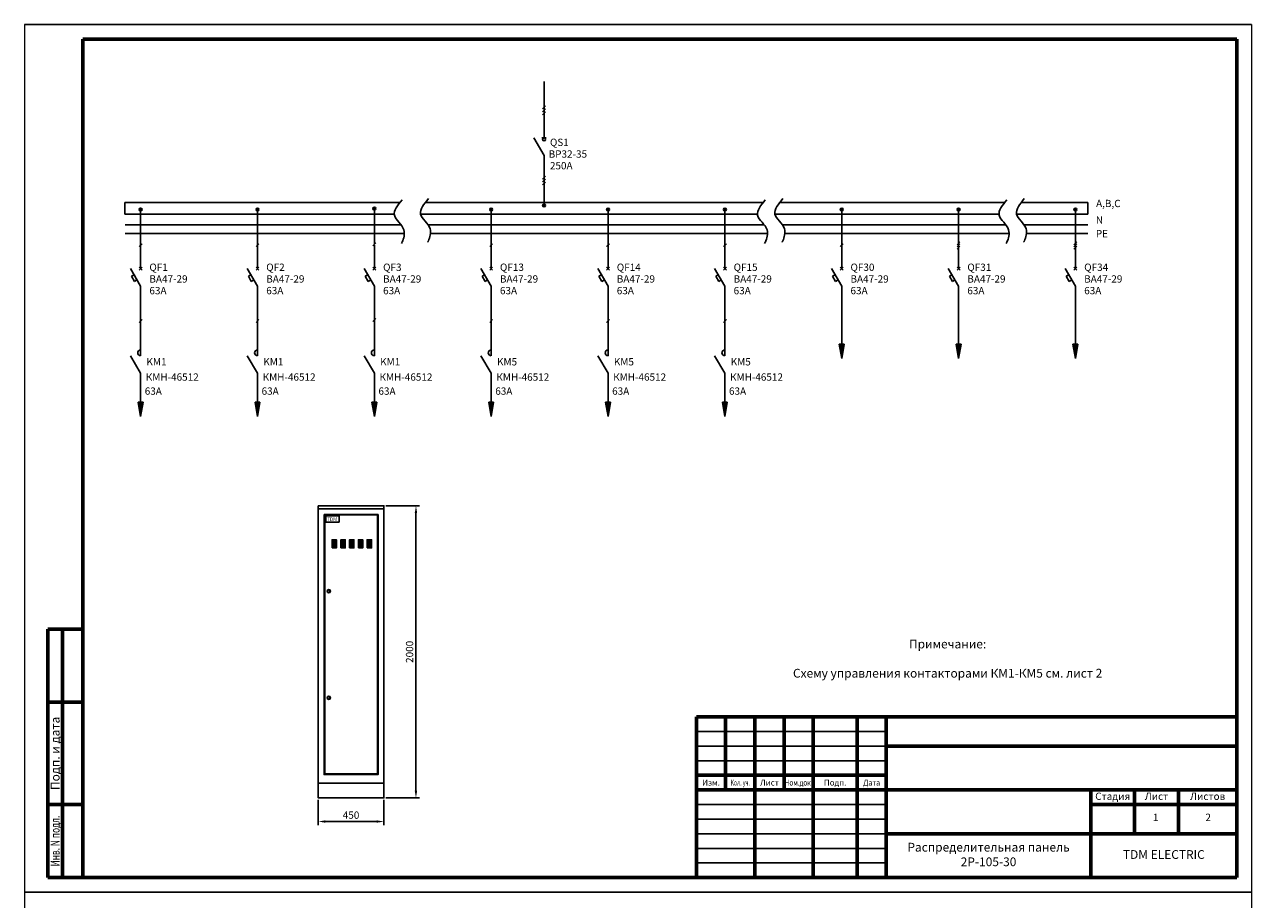
# Model space of a CAD drawing. Units: millimetres. Extents: x 40577 to 40997, y 6436 to 7030.
# Drawn here: x 40577 to 40997, y 6730 to 7030 of the extents above; entities that cross this region are included whole.
import ezdxf
from ezdxf.enums import TextEntityAlignment as Align

# ---------------------------------------------------------------- set-up
doc = ezdxf.new("R2010")
doc.units = ezdxf.units.MM
doc.linetypes.add('HIDDEN', pattern=[0.375, 0.25, -0.125])
doc.layers.add('Штамп', color=7, linetype='Continuous', lineweight=18)
doc.layers.add('Электрические линии', color=7, linetype='Continuous', lineweight=25)
doc.styles.add('GOST 2.304', font='CS_Gost2304.shx', dxfattribs={"oblique": 15, "height": 2.5})
doc.styles.get("Standard").update_dxf_attribs({"font": 'arial.ttf'})
doc.dimstyles.new('ISO-25', dxfattribs={"dimtxt": 2.5, "dimasz": 2.5, "dimexe": 1.25, "dimexo": 0.625, "dimtad": 1, "dimdec": 0, "dimlfac": 20, "dimtxsty": 'GOST 2.304', "dimcen": 2.5, "dimadec": 0, "dimazin": 0, "dimtfac": 1, "dimtdec": 0, "dimtmove": 0, "dimatfit": 3, "dimfxl": 1, "dimarcsym": 0})

# ---------------------------------------------------------------- blocks, each defined once
blk = doc.blocks.new('контактор')
for p, q in [((-3.5, -4), (0, -10)), ((0, -4), (0, 0)), ((0, -10), (0, -14))]:
    blk.add_line(p, q)
blk.add_arc((0, -3), 1, 90, 270)
at = {"oblique": 10}
for tag, p in [('ПРИМЕЧАНИЕ', (2, -1.97)), ('ПОЗИЦИЯ', (2, -5.8)), ('МАРКА', (11.42, -9.79)), ('НОМ_ЗНАЧЕНИЕ', (2, -14))]:
    blk.add_attdef(tag, p, '', height=3, dxfattribs=at)
blk = doc.blocks.new('рубильник')
for p, q in [((-320.5, -125.25), (-320.5, -121.25)), ((-324, -125.25), (-320.5, -131.25)), ((-320.5, -131.25), (-320.5, -135.25))]:
    blk.add_line(p, q)
at = {"oblique": 10}
for tag, p in [('ПРИМЕЧАНИЕ', (-318.5, -124)), ('ПОЗИЦИЯ', (-318.5, -128)), ('МАРКА', (-308.5, -132)), ('НОМ_ЗНАЧЕНИЕ', (-318.5, -136))]:
    blk.add_attdef(tag, p, '', height=3, dxfattribs=at)
blk = doc.blocks.new('3 фазы')
for p, q in [((2643.65, 2295.35), (2642.65, 2294.36)), ((2643.65, 2294.35), (2642.65, 2293.36)), ((2643.65, 2293.35), (2642.65, 2292.36)), ((2643.16, 2294.4), (2643.16, 2293.37))]:
    blk.add_line(p, q)
blk = doc.blocks.new('вык.авт')
for p, q in [((1.4, -4.12), (1.4, -0.12)), ((1.4, -8.12), (1.4, -4.12)), ((-2.11, -8.12), (1.4, -14.12)), ((0.9, -8.62), (1.9, -7.62)), ((0.9, -7.62), (1.9, -8.62)), ((0.9, -8.62), (1.9, -7.62)), ((-0.86, -10.26), (-1.72, -10.76)), ((-1.72, -10.76), (-0.71, -12.49)), ((0.15, -11.98), (-0.86, -10.26)), ((-0.71, -12.49), (0.15, -11.98)), ((1.4, -14.12), (1.4, -18.12))]:
    blk.add_line(p, q)
at = {"oblique": 10}
for tag, p in [('ПРИМЕЧАНИЕ', (4.4, -5.09)), ('ПОЗИЦИЯ', (4.4, -8.91)), ('МАРКА', (13.82, -12.91)), ('НОМ_ЗНАЧЕНИЕ', (4.4, -17.12))]:
    blk.add_attdef(tag, p, '', height=3, dxfattribs=at)
blk = doc.blocks.new('*D9')
at = {"color": 0, "lineweight": -2, "transparency": 16777216}
for p, q in [((40700.69, 6865.12), (40712.28, 6865.12)), ((40711.03, 6862.62), (40711.03, 6767.62)), ((40700.69, 6765.12), (40712.28, 6765.12))]:
    blk.add_line(p, q, dxfattribs=at)
at = {"color": 0, "transparency": 16777216}
for points in [[(40710.61, 6862.62), (40711.45, 6862.62), (40711.03, 6865.12)], [(40710.61, 6767.62), (40711.45, 6767.62), (40711.03, 6765.12)]]:
    blk.add_solid(points, dxfattribs=at)
at = {"layer": 'Defpoints', "color": 0, "transparency": 16777216}
for p in [(40700.06, 6865.12), (40700.06, 6765.12), (40711.03, 6765.12)]:
    blk.add_point(p, dxfattribs=at)
at = {"color": 0, "transparency": 16777216, "insert": (40709.16, 6815.12), "char_height": 2.5, "attachment_point": 5, "rotation": 90, "style": 'GOST 2.304'}
blk.add_mtext('2000', dxfattribs=at)
blk = doc.blocks.new('*D10')
at = {"color": 0, "lineweight": -2, "transparency": 16777216}
for p, q in [((40677.56, 6764.5), (40677.56, 6755.78)), ((40700.06, 6764.5), (40700.06, 6755.78)), ((40680.06, 6757.03), (40697.56, 6757.03))]:
    blk.add_line(p, q, dxfattribs=at)
at = {"color": 0, "transparency": 16777216}
for points in [[(40680.06, 6757.45), (40680.06, 6756.62), (40677.56, 6757.03)], [(40697.56, 6757.45), (40697.56, 6756.62), (40700.06, 6757.03)]]:
    blk.add_solid(points, dxfattribs=at)
at = {"layer": 'Defpoints', "color": 0, "transparency": 16777216}
for p in [(40677.56, 6765.12), (40700.06, 6765.12), (40700.06, 6757.03)]:
    blk.add_point(p, dxfattribs=at)
at = {"color": 0, "transparency": 16777216, "insert": (40688.81, 6758.91), "char_height": 2.5, "attachment_point": 5, "style": 'GOST 2.304'}
blk.add_mtext('450', dxfattribs=at)

msp = doc.modelspace()

# ---------------------------------------------------------------- hatches: boundary and pattern name
h = msp.add_hatch(color=256)
edge = h.paths.add_edge_path()
edge.add_arc((40754.888, 6967.921), 0.5, 0, 360)
h = msp.add_hatch(color=256)
edge = h.paths.add_edge_path()
edge.add_arc((40616.781, 6966.542), 0.5, 0, 360)
h = msp.add_hatch(color=256)
edge = h.paths.add_edge_path()
edge.add_arc((40656.781, 6966.542), 0.5, 0, 360)
h = msp.add_hatch(color=256)
edge = h.paths.add_edge_path()
edge.add_arc((40696.782, 6966.844), 0.5, 0, 360)
h = msp.add_hatch(color=256)
edge = h.paths.add_edge_path()
edge.add_arc((40736.781, 6966.542), 0.5, 0, 360)
h = msp.add_hatch(color=256)
edge = h.paths.add_edge_path()
edge.add_arc((40776.781, 6966.542), 0.5, 0, 360)
h = msp.add_hatch(color=256)
edge = h.paths.add_edge_path()
edge.add_arc((40816.781, 6966.542), 0.5, 0, 360)
h = msp.add_hatch(color=256)
edge = h.paths.add_edge_path()
edge.add_arc((40856.781, 6966.542), 0.5, 0, 360)
h = msp.add_hatch(color=256)
edge = h.paths.add_edge_path()
edge.add_arc((40896.781, 6966.542), 0.5, 0, 360)
h = msp.add_hatch(color=256)
edge = h.paths.add_edge_path()
edge.add_arc((40936.781, 6966.542), 0.5, 0, 360)
for color, points in [(256, [(40856.781, 6915.486), (40857.615, 6920.486), (40855.948, 6920.486)]), (256, [(40896.781, 6915.486), (40897.615, 6920.486), (40895.948, 6920.486)]), (256, [(40936.781, 6915.486), (40937.615, 6920.486), (40935.948, 6920.486)]), (256, [(40616.781, 6895.646), (40617.615, 6900.646), (40615.948, 6900.646)]), (256, [(40656.781, 6895.646), (40657.615, 6900.646), (40655.948, 6900.646)]), (256, [(40696.782, 6895.646), (40697.616, 6900.646), (40695.949, 6900.646)]), (256, [(40736.781, 6895.646), (40737.615, 6900.646), (40735.948, 6900.646)]), (256, [(40776.781, 6895.646), (40777.615, 6900.646), (40775.948, 6900.646)]), (256, [(40816.781, 6895.646), (40817.615, 6900.646), (40815.948, 6900.646)]), (1, [(40683.723, 6853.411), (40682.403, 6853.411), (40682.403, 6852.102), (40683.723, 6852.102)]), (1, [(40682.403, 6852.102), (40682.403, 6850.792), (40683.723, 6850.792), (40683.723, 6852.102)]), (3, [(40682.403, 6850.792), (40683.723, 6850.792), (40683.723, 6852.102), (40682.403, 6852.102)]), (1, [(40686.722, 6853.411), (40685.403, 6853.411), (40685.403, 6852.102), (40686.722, 6852.102)]), (1, [(40685.403, 6852.102), (40685.403, 6850.792), (40686.722, 6850.792), (40686.722, 6852.102)]), (3, [(40685.403, 6850.792), (40686.722, 6850.792), (40686.722, 6852.102), (40685.403, 6852.102)]), (1, [(40689.722, 6853.411), (40688.403, 6853.411), (40688.403, 6852.102), (40689.722, 6852.102)]), (1, [(40688.403, 6852.102), (40688.403, 6850.792), (40689.722, 6850.792), (40689.722, 6852.102)]), (3, [(40688.403, 6850.792), (40689.722, 6850.792), (40689.722, 6852.102), (40688.403, 6852.102)]), (1, [(40692.722, 6853.411), (40691.403, 6853.411), (40691.403, 6852.102), (40692.722, 6852.102)]), (1, [(40691.403, 6852.102), (40691.403, 6850.792), (40692.722, 6850.792), (40692.722, 6852.102)]), (3, [(40691.403, 6850.792), (40692.722, 6850.792), (40692.722, 6852.102), (40691.403, 6852.102)]), (1, [(40695.722, 6853.411), (40694.403, 6853.411), (40694.403, 6852.102), (40695.722, 6852.102)]), (1, [(40694.403, 6852.102), (40694.403, 6850.792), (40695.722, 6850.792), (40695.722, 6852.102)]), (3, [(40694.403, 6850.792), (40695.722, 6850.792), (40695.722, 6852.102), (40694.403, 6852.102)])]:
    msp.add_hatch(color=color).paths.add_polyline_path(points)

# ---------------------------------------------------------------- linework, layer by layer
at = {"ltscale": 100}
for p, q in [((40997.039, 7029.862), (40577.039, 7029.862)), ((40997.039, 6732.862), (40577.039, 6732.862))]:
    msp.add_line(p, q, dxfattribs=at)
for p, q in [((40754.138, 6991.039), (40755.638, 6991.039)), ((40897.239, 6955.471), (40896.24, 6954.478)), ((40937.239, 6955.471), (40936.24, 6954.478)), ((40617.281, 6954.823), (40616.282, 6953.83)), ((40657.281, 6954.823), (40656.282, 6953.83)), ((40697.282, 6955.125), (40696.283, 6954.132)), ((40737.281, 6954.823), (40736.282, 6953.83)), ((40777.281, 6954.823), (40776.282, 6953.83)), ((40817.281, 6954.823), (40816.282, 6953.83)), ((40857.281, 6954.823), (40856.282, 6953.83)), ((40897.239, 6954.781), (40896.24, 6953.788)), ((40897.239, 6954.015), (40896.24, 6953.022)), ((40937.239, 6954.781), (40936.24, 6953.788)), ((40937.239, 6954.015), (40936.24, 6953.022)), ((40616.781, 6920.486), (40616.781, 6936.326)), ((40656.781, 6920.486), (40656.781, 6936.326)), ((40696.782, 6920.486), (40696.782, 6936.326)), ((40736.781, 6920.486), (40736.781, 6936.326)), ((40776.781, 6920.486), (40776.781, 6936.326)), ((40776.781, 6920.486), (40776.781, 6936.326)), ((40816.781, 6920.486), (40816.781, 6936.326)), ((40816.781, 6920.486), (40816.781, 6936.326)), ((40856.781, 6920.486), (40856.781, 6936.326)), ((40896.781, 6920.486), (40896.781, 6936.326)), ((40936.781, 6920.486), (40936.781, 6936.326)), ((40617.281, 6928.903), (40616.282, 6927.91)), ((40657.281, 6928.903), (40656.282, 6927.91)), ((40697.282, 6929.205), (40696.283, 6928.212)), ((40737.281, 6928.903), (40736.282, 6927.91)), ((40777.281, 6928.903), (40776.282, 6927.91)), ((40817.281, 6928.903), (40816.282, 6927.91)), ((40857.615, 6920.486), (40855.948, 6920.486)), ((40855.948, 6920.486), (40856.781, 6915.486)), ((40856.781, 6915.486), (40857.615, 6920.486)), ((40897.615, 6920.486), (40895.948, 6920.486)), ((40895.948, 6920.486), (40896.781, 6915.486)), ((40896.781, 6915.486), (40897.615, 6920.486)), ((40937.615, 6920.486), (40935.948, 6920.486)), ((40935.948, 6920.486), (40936.781, 6915.486)), ((40936.781, 6915.486), (40937.615, 6920.486)), ((40616.781, 6900.646), (40616.781, 6909.745)), ((40656.781, 6900.646), (40656.781, 6909.745)), ((40696.782, 6900.646), (40696.782, 6909.745)), ((40736.781, 6900.646), (40736.781, 6909.745)), ((40776.781, 6900.646), (40776.781, 6909.745)), ((40816.781, 6900.646), (40816.781, 6909.745)), ((40617.615, 6900.646), (40615.948, 6900.646)), ((40615.948, 6900.646), (40616.781, 6895.646)), ((40616.781, 6895.646), (40617.615, 6900.646)), ((40657.615, 6900.646), (40655.948, 6900.646)), ((40655.948, 6900.646), (40656.781, 6895.646)), ((40656.781, 6895.646), (40657.615, 6900.646)), ((40697.616, 6900.646), (40695.949, 6900.646)), ((40695.949, 6900.646), (40696.782, 6895.646)), ((40696.782, 6895.646), (40697.616, 6900.646)), ((40737.615, 6900.646), (40735.948, 6900.646)), ((40735.948, 6900.646), (40736.781, 6895.646)), ((40736.781, 6895.646), (40737.615, 6900.646)), ((40777.615, 6900.646), (40775.948, 6900.646)), ((40775.948, 6900.646), (40776.781, 6895.646)), ((40776.781, 6895.646), (40777.615, 6900.646)), ((40817.615, 6900.646), (40815.948, 6900.646)), ((40815.948, 6900.646), (40816.781, 6895.646)), ((40816.781, 6895.646), (40817.615, 6900.646)), ((40677.563, 6864.123), (40700.063, 6864.123)), ((40682.403, 6852.102), (40683.723, 6852.102)), ((40685.403, 6852.102), (40686.722, 6852.102)), ((40688.403, 6852.102), (40689.722, 6852.102)), ((40691.403, 6852.102), (40692.722, 6852.102)), ((40694.403, 6852.102), (40695.722, 6852.102)), ((40677.563, 6770.123), (40700.063, 6770.123))]:
    msp.add_line(p, q)
at = {"lineweight": 30}
for p, q in [((40611.395, 6964.919), (40611.395, 6968.919)), ((40940.989, 6964.919), (40940.989, 6968.919))]:
    msp.add_line(p, q, dxfattribs=at)
at = {"ltscale": 100}
for points in [[(40754.888, 6995.039), (40754.888, 7010.403)], [(40754.888, 6967.921), (40754.888, 6981.039)], [(40616.781, 6966.542), (40616.781, 6954.326)], [(40656.781, 6966.542), (40656.781, 6954.326)], [(40696.782, 6966.844), (40696.782, 6954.628)], [(40736.781, 6966.542), (40736.781, 6954.326)], [(40776.781, 6966.542), (40776.781, 6954.326)], [(40816.781, 6966.542), (40816.781, 6954.326)], [(40856.781, 6966.542), (40856.781, 6954.326)], [(40856.781, 6966.542), (40856.781, 6954.326)], [(40896.781, 6966.542), (40896.781, 6954.326)], [(40936.781, 6966.542), (40936.781, 6954.326)], [(40936.781, 6966.542), (40936.781, 6954.326)], [(40705.905, 6961.323), (40611.464, 6961.323)], [(40830.235, 6961.323), (40715.175, 6961.323)], [(40883.724, 6961.323), (40836.481, 6961.323)], [(40912.938, 6961.323), (40883.724, 6961.323)], [(40941.058, 6961.323), (40919.184, 6961.323)], [(40707.047, 6958.323), (40611.464, 6958.323)], [(40831.377, 6958.323), (40716, 6958.323)], [(40884.55, 6958.323), (40837.306, 6958.323)], [(40914.08, 6958.323), (40884.55, 6958.323)], [(40941.058, 6958.323), (40920.01, 6958.323)]]:
    msp.add_lwpolyline(points, dxfattribs=at)
at = {"lineweight": 30, "ltscale": 100}
for points in [[(40705.537, 6968.919), (40611.395, 6968.919)], [(40829.867, 6968.919), (40714.193, 6968.919)], [(40882.743, 6968.919), (40835.5, 6968.919)], [(40912.57, 6968.919), (40882.743, 6968.919)], [(40940.989, 6968.919), (40918.203, 6968.919)], [(40703.594, 6964.919), (40611.395, 6964.919)], [(40827.924, 6964.919), (40712.629, 6964.919)], [(40881.179, 6964.919), (40833.935, 6964.919)], [(40910.627, 6964.919), (40881.179, 6964.919)], [(40940.989, 6964.919), (40916.638, 6964.919)]]:
    msp.add_lwpolyline(points, dxfattribs=at)
for points in [[(40677.563, 6865.123), (40700.063, 6865.123), (40700.063, 6765.123), (40677.563, 6765.123)], [(40679.563, 6862.123), (40698.063, 6862.123), (40698.063, 6773.123), (40679.563, 6773.123)], [(40679.813, 6861.998), (40697.813, 6861.998), (40697.813, 6773.398), (40679.813, 6773.398)], [(40680.207, 6861.648), (40684.707, 6861.648), (40684.707, 6859.548), (40680.207, 6859.548)], [(40682.313, 6850.702), (40683.813, 6850.702), (40683.813, 6853.502), (40682.313, 6853.502)], [(40682.313, 6850.702), (40683.813, 6850.702), (40683.813, 6853.502), (40682.313, 6853.502)], [(40685.313, 6850.702), (40686.813, 6850.702), (40686.813, 6853.502), (40685.313, 6853.502)], [(40685.313, 6850.702), (40686.813, 6850.702), (40686.813, 6853.502), (40685.313, 6853.502)], [(40688.313, 6850.702), (40689.813, 6850.702), (40689.813, 6853.502), (40688.313, 6853.502)], [(40688.313, 6850.702), (40689.813, 6850.702), (40689.813, 6853.502), (40688.313, 6853.502)], [(40691.313, 6850.702), (40692.813, 6850.702), (40692.813, 6853.502), (40691.313, 6853.502)], [(40691.313, 6850.702), (40692.813, 6850.702), (40692.813, 6853.502), (40691.313, 6853.502)], [(40694.313, 6850.702), (40695.813, 6850.702), (40695.813, 6853.502), (40694.313, 6853.502)], [(40694.313, 6850.702), (40695.813, 6850.702), (40695.813, 6853.502), (40694.313, 6853.502)]]:
    msp.add_lwpolyline(points, close=True)
at = {"lineweight": 30}
for points in [[(40682.313, 6850.702), (40683.813, 6850.702), (40683.813, 6853.502), (40682.313, 6853.502)], [(40682.403, 6850.792), (40683.723, 6850.792), (40683.723, 6853.411), (40682.403, 6853.411)], [(40685.313, 6850.702), (40686.813, 6850.702), (40686.813, 6853.502), (40685.313, 6853.502)], [(40685.403, 6850.792), (40686.722, 6850.792), (40686.722, 6853.411), (40685.403, 6853.411)], [(40688.313, 6850.702), (40689.813, 6850.702), (40689.813, 6853.502), (40688.313, 6853.502)], [(40688.403, 6850.792), (40689.722, 6850.792), (40689.722, 6853.411), (40688.403, 6853.411)], [(40691.313, 6850.702), (40692.813, 6850.702), (40692.813, 6853.502), (40691.313, 6853.502)], [(40691.403, 6850.792), (40692.722, 6850.792), (40692.722, 6853.411), (40691.403, 6853.411)], [(40694.313, 6850.702), (40695.813, 6850.702), (40695.813, 6853.502), (40694.313, 6853.502)], [(40694.403, 6850.792), (40695.722, 6850.792), (40695.722, 6853.411), (40694.403, 6853.411)]]:
    msp.add_lwpolyline(points, close=True, dxfattribs=at)
for centre, radius in [((40754.888, 6990.539), 0.5), ((40754.888, 6967.921), 0.5), ((40616.781, 6966.542), 0.5), ((40656.781, 6966.542), 0.5), ((40696.782, 6966.844), 0.5), ((40736.781, 6966.542), 0.5), ((40776.781, 6966.542), 0.5), ((40816.781, 6966.542), 0.5), ((40856.781, 6966.542), 0.5), ((40896.781, 6966.542), 0.5), ((40936.781, 6966.542), 0.5), ((40681.185, 6835.898), 0.6), ((40681.185, 6835.898), 0.428), ((40681.185, 6799.398), 0.6), ((40681.185, 6799.398), 0.428)]:
    msp.add_circle(centre, radius)
at = {"ltscale": 100}
for points in [[(40706.296, 6969.852), (40704.785, 6968.013), (40701.754, 6964.324), (40707.892, 6960.553), (40706.848, 6956.44), (40706.221, 6955.268), (40706.12, 6955.037), (40706.068, 6954.928)], [(40715.268, 6970.257), (40713.757, 6968.418), (40710.726, 6964.729), (40716.865, 6960.958), (40715.821, 6956.845), (40715.193, 6955.673), (40715.093, 6955.441), (40715.041, 6955.333)], [(40830.626, 6969.852), (40829.115, 6968.013), (40826.084, 6964.324), (40832.222, 6960.553), (40831.178, 6956.44), (40830.551, 6955.268), (40830.45, 6955.037), (40830.398, 6954.928)], [(40836.574, 6970.257), (40835.063, 6968.418), (40832.032, 6964.729), (40838.171, 6960.958), (40837.127, 6956.845), (40836.5, 6955.673), (40836.399, 6955.441), (40836.347, 6955.333)], [(40913.329, 6969.852), (40911.818, 6968.013), (40908.787, 6964.324), (40914.925, 6960.553), (40913.882, 6956.44), (40913.254, 6955.268), (40913.154, 6955.037), (40913.102, 6954.928)], [(40919.278, 6970.257), (40917.767, 6968.418), (40914.735, 6964.729), (40920.874, 6960.958), (40919.83, 6956.845), (40919.203, 6955.673), (40919.102, 6955.441), (40919.05, 6955.333)]]:
    msp.add_open_spline(points, degree=3, knots=[0, 0, 0, 0, 592.0265917, 1187.7499018, 1603.0209109, 1625.868888, 1648.9203171, 1648.9203171, 1648.9203171, 1648.9203171], dxfattribs=at)
at = {"layer": 'Штамп', "ltscale": 0.083333}
for p, q in [((40577.039, 7029.862), (40577.039, 6732.862)), ((40577.039, 7029.862), (40997.039, 7029.862)), ((40997.039, 7029.862), (40997.039, 6732.862)), ((40997.039, 6732.862), (40577.039, 6732.862)), ((40577.039, 6732.862), (40577.039, 6435.862)), ((40577.039, 6732.862), (40997.039, 6732.862)), ((40997.039, 6732.862), (40997.039, 6435.862))]:
    msp.add_line(p, q, dxfattribs=at)
at = {"layer": 'Штамп', "lineweight": 60, "ltscale": 0.083333}
for p, q in [((40992.039, 7024.862), (40597.039, 7024.862)), ((40597.039, 7024.862), (40597.039, 6737.862)), ((40992.039, 6737.862), (40992.039, 7024.862)), ((40585.039, 6737.862), (40989.946, 6737.862))]:
    msp.add_line(p, q, dxfattribs=at)
at = {"layer": 'Штамп', "linetype": 'Continuous', "lineweight": 60}
for p, q in [((40585.039, 6737.862), (40585.039, 6822.862)), ((40585.039, 6822.862), (40597.039, 6822.862)), ((40590.039, 6737.862), (40590.039, 6822.862)), ((40585.039, 6797.862), (40597.039, 6797.862)), ((40585.039, 6762.862), (40597.039, 6762.862)), ((40597.039, 6737.862), (40585.039, 6737.862))]:
    msp.add_line(p, q, dxfattribs=at)
at = {"layer": 'Штамп', "linetype": 'Continuous', "lineweight": 60, "ltscale": 0.5}
for p, q in [((40807.039, 6792.862), (40992.039, 6792.862)), ((40807.039, 6737.862), (40807.039, 6792.862)), ((40817.039, 6792.862), (40817.039, 6767.862)), ((40827.039, 6792.862), (40827.039, 6737.862)), ((40837.039, 6792.862), (40837.039, 6767.862)), ((40847.039, 6792.862), (40847.039, 6737.862)), ((40862.039, 6792.862), (40862.039, 6737.862)), ((40872.039, 6737.862), (40872.039, 6792.852)), ((40992.039, 6737.862), (40992.039, 6792.862)), ((40872.039, 6782.862), (40992.039, 6782.862)), ((40807.039, 6772.862), (40872.039, 6772.862)), ((40807.039, 6767.862), (40992.039, 6767.862)), ((40942.039, 6737.862), (40942.039, 6767.862)), ((40942.039, 6767.862), (40942.039, 6737.862)), ((40957.039, 6767.862), (40957.039, 6752.862)), ((40972.039, 6767.862), (40972.039, 6752.862)), ((40942.039, 6762.862), (40992.039, 6762.862)), ((40872.039, 6752.862), (40992.039, 6752.862)), ((40807.039, 6737.862), (40992.039, 6737.862))]:
    msp.add_line(p, q, dxfattribs=at)
at = {"layer": 'Штамп', "linetype": 'Continuous', "lineweight": 25, "ltscale": 0.5}
for p, q in [((40807.039, 6787.862), (40872.039, 6787.862)), ((40807.039, 6782.862), (40872.039, 6782.862)), ((40807.039, 6777.862), (40872.039, 6777.862)), ((40807.039, 6762.862), (40872.039, 6762.862)), ((40807.039, 6757.862), (40872.039, 6757.862)), ((40807.039, 6752.862), (40872.039, 6752.862)), ((40807.039, 6747.862), (40872.039, 6747.862)), ((40807.039, 6742.862), (40872.039, 6742.862))]:
    msp.add_line(p, q, dxfattribs=at)
at = {"layer": 'Штамп', "ltscale": 0.5}
for p, q in [((40942.039, 6767.862), (40992.039, 6767.862)), ((40992.039, 6767.862), (40992.039, 6751.751))]:
    msp.add_line(p, q, dxfattribs=at)

# ---------------------------------------------------------------- block references
at = {"ltscale": 100}
for p in [(38111.732, 4706.649), (38111.732, 4682.604)]:
    msp.add_blockref('3 фазы', p, dxfattribs=at)
ref = msp.add_blockref('рубильник', (41075.388, 7116.289), dxfattribs=at)
ref.add_attrib('НОМ_ЗНАЧЕНИЕ', '250A', (40756.888, 6980.289), dxfattribs={"height": 2.5, "style": 'GOST 2.304', "oblique": 15})
ref.add_attrib('ПОЗИЦИЯ', 'QS1', (40756.888, 6988.289), dxfattribs={"height": 2.5, "style": 'GOST 2.304', "oblique": 15})
ref.add_attrib('МАРКА', 'BP32-35', (40756.453, 6984.289), dxfattribs={"height": 2.5, "style": 'GOST 2.304', "oblique": 15})
ref = msp.add_blockref('вык.авт', (40615.381, 6954.445), dxfattribs=at)
ref.add_attrib('МАРКА', 'ВА47-29', (40619.781, 6941.531), dxfattribs={"height": 2.5, "style": 'GOST 2.304', "oblique": 15})
ref.add_attrib('ПОЗИЦИЯ', 'QF1', (40619.781, 6945.531), dxfattribs={"height": 2.5, "style": 'GOST 2.304', "oblique": 15})
ref.add_attrib('НОМ_ЗНАЧЕНИЕ', '63A', (40619.781, 6937.531), dxfattribs={"height": 2.5, "style": 'GOST 2.304', "oblique": 15})
ref = msp.add_blockref('вык.авт', (40655.381, 6954.445), dxfattribs=at)
ref.add_attrib('МАРКА', 'ВА47-29', (40659.781, 6941.531), dxfattribs={"height": 2.5, "style": 'GOST 2.304', "oblique": 15})
ref.add_attrib('ПОЗИЦИЯ', 'QF2', (40659.781, 6945.531), dxfattribs={"height": 2.5, "style": 'GOST 2.304', "oblique": 15})
ref.add_attrib('НОМ_ЗНАЧЕНИЕ', '63A', (40659.781, 6937.531), dxfattribs={"height": 2.5, "style": 'GOST 2.304', "oblique": 15})
ref = msp.add_blockref('вык.авт', (40695.382, 6954.445), dxfattribs=at)
ref.add_attrib('МАРКА', 'ВА47-29', (40699.782, 6941.531), dxfattribs={"height": 2.5, "style": 'GOST 2.304', "oblique": 15})
ref.add_attrib('ПОЗИЦИЯ', 'QF3', (40699.782, 6945.531), dxfattribs={"height": 2.5, "style": 'GOST 2.304', "oblique": 15})
ref.add_attrib('НОМ_ЗНАЧЕНИЕ', '63A', (40699.782, 6937.531), dxfattribs={"height": 2.5, "style": 'GOST 2.304', "oblique": 15})
ref = msp.add_blockref('вык.авт', (40735.381, 6954.445), dxfattribs=at)
ref.add_attrib('МАРКА', 'ВА47-29', (40739.781, 6941.531), dxfattribs={"height": 2.5, "style": 'GOST 2.304', "oblique": 15})
ref.add_attrib('ПОЗИЦИЯ', 'QF13', (40739.781, 6945.531), dxfattribs={"height": 2.5, "style": 'GOST 2.304', "oblique": 15})
ref.add_attrib('НОМ_ЗНАЧЕНИЕ', '63A', (40739.781, 6937.531), dxfattribs={"height": 2.5, "style": 'GOST 2.304', "oblique": 15})
ref = msp.add_blockref('вык.авт', (40775.381, 6954.445), dxfattribs=at)
ref.add_attrib('МАРКА', 'ВА47-29', (40779.781, 6941.531), dxfattribs={"height": 2.5, "style": 'GOST 2.304', "oblique": 15})
ref.add_attrib('ПОЗИЦИЯ', 'QF14', (40779.781, 6945.531), dxfattribs={"height": 2.5, "style": 'GOST 2.304', "oblique": 15})
ref.add_attrib('НОМ_ЗНАЧЕНИЕ', '63A', (40779.781, 6937.531), dxfattribs={"height": 2.5, "style": 'GOST 2.304', "oblique": 15})
ref = msp.add_blockref('вык.авт', (40815.381, 6954.445), dxfattribs=at)
ref.add_attrib('МАРКА', 'ВА47-29', (40819.781, 6941.531), dxfattribs={"height": 2.5, "style": 'GOST 2.304', "oblique": 15})
ref.add_attrib('ПОЗИЦИЯ', 'QF15', (40819.781, 6945.531), dxfattribs={"height": 2.5, "style": 'GOST 2.304', "oblique": 15})
ref.add_attrib('НОМ_ЗНАЧЕНИЕ', '63A', (40819.781, 6937.531), dxfattribs={"height": 2.5, "style": 'GOST 2.304', "oblique": 15})
ref = msp.add_blockref('вык.авт', (40855.381, 6954.445), dxfattribs=at)
ref.add_attrib('МАРКА', 'ВА47-29', (40859.781, 6941.531), dxfattribs={"height": 2.5, "style": 'GOST 2.304', "oblique": 15})
ref.add_attrib('ПОЗИЦИЯ', 'QF30', (40859.781, 6945.531), dxfattribs={"height": 2.5, "style": 'GOST 2.304', "oblique": 15})
ref.add_attrib('НОМ_ЗНАЧЕНИЕ', '63A', (40859.781, 6937.531), dxfattribs={"height": 2.5, "style": 'GOST 2.304', "oblique": 15})
ref = msp.add_blockref('вык.авт', (40895.381, 6954.445), dxfattribs=at)
ref.add_attrib('МАРКА', 'ВА47-29', (40899.781, 6941.531), dxfattribs={"height": 2.5, "style": 'GOST 2.304', "oblique": 15})
ref.add_attrib('ПОЗИЦИЯ', 'QF31', (40899.781, 6945.531), dxfattribs={"height": 2.5, "style": 'GOST 2.304', "oblique": 15})
ref.add_attrib('НОМ_ЗНАЧЕНИЕ', '63A', (40899.781, 6937.531), dxfattribs={"height": 2.5, "style": 'GOST 2.304', "oblique": 15})
ref = msp.add_blockref('вык.авт', (40935.381, 6954.445), dxfattribs=at)
ref.add_attrib('МАРКА', 'ВА47-29', (40939.781, 6941.531), dxfattribs={"height": 2.5, "style": 'GOST 2.304', "oblique": 15})
ref.add_attrib('ПОЗИЦИЯ', 'QF34', (40939.781, 6945.531), dxfattribs={"height": 2.5, "style": 'GOST 2.304', "oblique": 15})
ref.add_attrib('НОМ_ЗНАЧЕНИЕ', '63A', (40939.781, 6937.531), dxfattribs={"height": 2.5, "style": 'GOST 2.304', "oblique": 15})
ref = msp.add_blockref('контактор', (40616.781, 6920.486), dxfattribs=at)
ref.add_attrib('МАРКА', 'КМН-46512', (40618.555, 6907.94), dxfattribs={"height": 2.5, "style": 'GOST 2.304', "oblique": 15})
ref.add_attrib('ПОЗИЦИЯ', 'KM1', (40618.781, 6913.16), dxfattribs={"height": 2.5, "style": 'GOST 2.304', "oblique": 15})
ref.add_attrib('НОМ_ЗНАЧЕНИЕ', '63A', (40618.185, 6903.133), dxfattribs={"height": 2.5, "style": 'GOST 2.304', "oblique": 15})
ref = msp.add_blockref('контактор', (40656.781, 6920.486), dxfattribs=at)
ref.add_attrib('МАРКА', 'КМН-46512', (40658.555, 6907.94), dxfattribs={"height": 2.5, "style": 'GOST 2.304', "oblique": 15})
ref.add_attrib('ПОЗИЦИЯ', 'KM1', (40658.781, 6913.16), dxfattribs={"height": 2.5, "style": 'GOST 2.304', "oblique": 15})
ref.add_attrib('НОМ_ЗНАЧЕНИЕ', '63A', (40658.185, 6903.133), dxfattribs={"height": 2.5, "style": 'GOST 2.304', "oblique": 15})
ref = msp.add_blockref('контактор', (40696.782, 6920.486), dxfattribs=at)
ref.add_attrib('МАРКА', 'КМН-46512', (40698.556, 6907.94), dxfattribs={"height": 2.5, "style": 'GOST 2.304', "oblique": 15})
ref.add_attrib('ПОЗИЦИЯ', 'KM1', (40698.782, 6913.16), dxfattribs={"height": 2.5, "style": 'GOST 2.304', "oblique": 15})
ref.add_attrib('НОМ_ЗНАЧЕНИЕ', '63A', (40698.186, 6903.133), dxfattribs={"height": 2.5, "style": 'GOST 2.304', "oblique": 15})
ref = msp.add_blockref('контактор', (40736.781, 6920.486), dxfattribs=at)
ref.add_attrib('МАРКА', 'КМН-46512', (40738.555, 6907.94), dxfattribs={"height": 2.5, "style": 'GOST 2.304', "oblique": 15})
ref.add_attrib('ПОЗИЦИЯ', 'KM5', (40738.781, 6913.16), dxfattribs={"height": 2.5, "style": 'GOST 2.304', "oblique": 15})
ref.add_attrib('НОМ_ЗНАЧЕНИЕ', '63A', (40738.185, 6903.133), dxfattribs={"height": 2.5, "style": 'GOST 2.304', "oblique": 15})
ref = msp.add_blockref('контактор', (40776.781, 6920.486), dxfattribs=at)
ref.add_attrib('МАРКА', 'КМН-46512', (40778.555, 6907.94), dxfattribs={"height": 2.5, "style": 'GOST 2.304', "oblique": 15})
ref.add_attrib('ПОЗИЦИЯ', 'KM5', (40778.781, 6913.16), dxfattribs={"height": 2.5, "style": 'GOST 2.304', "oblique": 15})
ref.add_attrib('НОМ_ЗНАЧЕНИЕ', '63A', (40778.185, 6903.133), dxfattribs={"height": 2.5, "style": 'GOST 2.304', "oblique": 15})
ref = msp.add_blockref('контактор', (40816.781, 6920.486), dxfattribs=at)
ref.add_attrib('МАРКА', 'КМН-46512', (40818.555, 6907.94), dxfattribs={"height": 2.5, "style": 'GOST 2.304', "oblique": 15})
ref.add_attrib('ПОЗИЦИЯ', 'KM5', (40818.781, 6913.16), dxfattribs={"height": 2.5, "style": 'GOST 2.304', "oblique": 15})
ref.add_attrib('НОМ_ЗНАЧЕНИЕ', '63A', (40818.185, 6903.133), dxfattribs={"height": 2.5, "style": 'GOST 2.304', "oblique": 15})

# ---------------------------------------------------------------- texts
at = {"linetype": 'HIDDEN', "ltscale": 100, "char_height": 2.5, "attachment_point": 1, "style": 'GOST 2.304'}
for s, insert, width in [('A,B,C', (40943.845, 6969.857), 16.71694), ('N', (40943.765, 6964.235), 0.14243), ('PE', (40943.765, 6959.528), 0.14243)]:
    msp.add_mtext(s, dxfattribs=dict(at, insert=insert, width=width))
at = {"insert": (40680.62, 6861.136), "char_height": 1.2, "width": 4.5, "attachment_point": 1}
msp.add_mtext('TDM', dxfattribs=at)
at = {"layer": 'Штамп', "color": 0, "style": 'GOST 2.304', "oblique": 15}
msp.add_text('Подп. и дата', height=3, rotation=90, dxfattribs=at).set_placement((40587.539, 6780.362), align=Align.MIDDLE_CENTER)
at = {"layer": 'Штамп', "color": 0, "ltscale": 0.5, "style": 'GOST 2.304', "oblique": 15}
for s, p in [('Изм.', (40812.039, 6770.362)), ('Лист', (40832.039, 6770.362)), ('Подп.', (40854.539, 6770.362))]:
    msp.add_text(s, height=2, dxfattribs=at).set_placement(p, align=Align.MIDDLE_CENTER)
for s, width, p in [('Кол. уч.', 0.65, (40822.039, 6770.362)), ('Ном.док.', 0.8, (40842.039, 6770.362)), ('Дата', 0.9, (40867.039, 6770.362))]:
    msp.add_text(s, height=2, dxfattribs=dict(at, width=width)).set_placement(p, align=Align.MIDDLE_CENTER)
at = {"layer": 'Штамп', "color": 0, "style": 'GOST 2.304', "oblique": 15, "width": 0.7}
msp.add_text('Инв. N подл.', height=3, rotation=90, dxfattribs=at).set_placement((40587.539, 6750.362), align=Align.MIDDLE_CENTER)
at = {"layer": 'Штамп', "color": 0, "ltscale": 0.5, "char_height": 3, "attachment_point": 5, "style": 'GOST 2.304'}
for s, insert, width in [('Примечание:\\P\\PСхему управления контакторами КМ1-КМ5 см. лист 2', (40893.032, 6812.417), 145.12893), ('Распределительная панель\\P2Р-105-30', (40907.039, 6745.362), 70)]:
    msp.add_mtext(s, dxfattribs=dict(at, insert=insert, width=width))
at = {"layer": 'Штамп', "color": 0, "ltscale": 100, "char_height": 2.5, "attachment_point": 5, "style": 'GOST 2.304'}
for s, insert, width in [('Стадия', (40949.539, 6765.362), 15), ('Лист', (40964.539, 6765.362), 15), ('Листов', (40982.039, 6765.362), 20)]:
    msp.add_mtext(s, dxfattribs=dict(at, insert=insert, width=width))
at = {"layer": 'Штамп', "lineweight": 25, "ltscale": 0.5, "insert": (40967.039, 6745.362), "char_height": 3, "width": 50, "attachment_point": 5, "style": 'GOST 2.304'}
msp.add_mtext('TDM ELECTRIC', dxfattribs=at)
at = {"layer": 'Электрические линии', "color": 0, "ltscale": 0.083333, "char_height": 2.5, "width": 4.6061, "attachment_point": 5, "style": 'GOST 2.304'}
for s, insert in [('1', (40964.265, 6758.154)), ('2', (40982.235, 6758.154))]:
    msp.add_mtext(s, dxfattribs=dict(at, insert=insert))

# ---------------------------------------------------------------- dimensions: what is measured, and where the dimension line sits
dim = msp.add_linear_dim(base=(40711.031, 6765.123), p1=(40700.063, 6865.123), p2=(40700.063, 6765.123), angle=90, dimstyle='ISO-25')
dim.commit()
dim.dimension.update_dxf_attribs({"geometry": '*D9', "text_midpoint": (40711.031, 6815.123), "dimtype": 160})
dim = msp.add_linear_dim(base=(40700.063, 6757.032), p1=(40677.563, 6765.123), p2=(40700.063, 6765.123), dimstyle='ISO-25')
dim.commit()
dim.dimension.update_dxf_attribs({"geometry": '*D10', "text_midpoint": (40688.813, 6758.907)})

doc.saveas('drawing.dxf')
